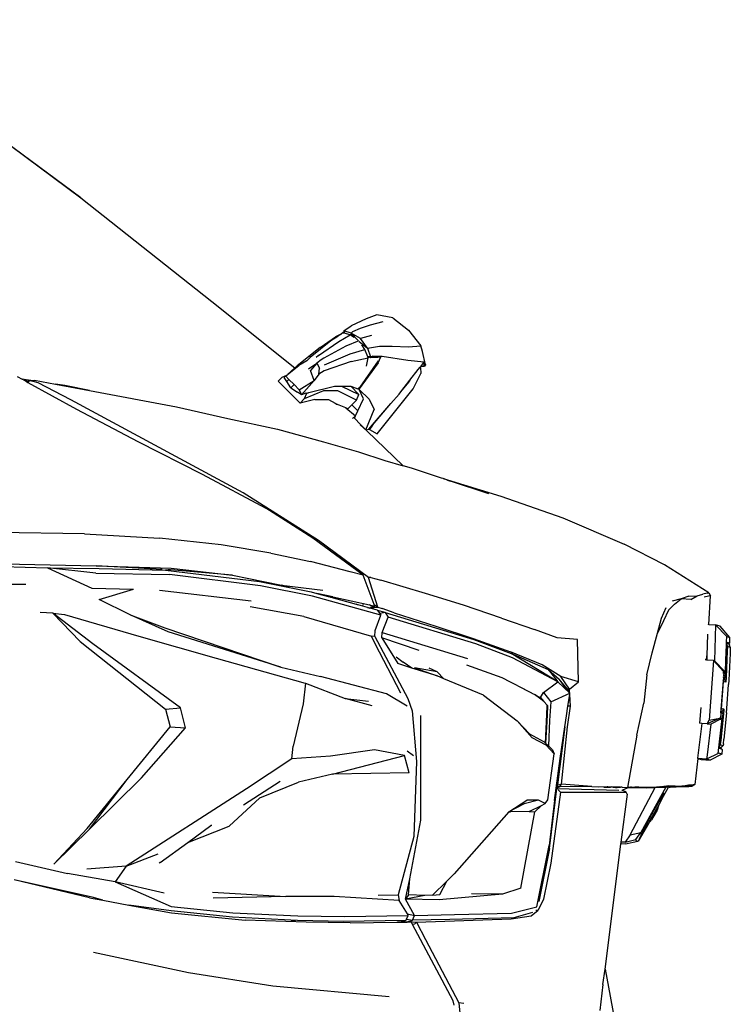
# Model space of a CAD drawing. Units: inches. Extents: x 29 to 407, y 95 to 265.
# Drawn here: x 289 to 301, y 136 to 153 of the extents above; entities that cross this region are included whole.
import ezdxf

# ---------------------------------------------------------------- set-up
doc = ezdxf.new("R2010")
doc.units = ezdxf.units.IN
doc.header["$MEASUREMENT"] = 0
doc.layers.add('Edges', color=7, linetype='Continuous')

# ---------------------------------------------------------------- blocks, each defined once
blk = doc.blocks.new('Chevrolet Blazer rs')
at = {"layer": 'Edges'}
for p, q in [((71.229, 20.816), (75.337, 17.77)), ((75.337, 17.77), (73.818, 18.893)), ((75.337, 17.77), (77.58, 15.994)), ((77.58, 15.994), (79.005, 14.859)), ((80.224, 15.698), (79.969, 15.575)), ((80.405, 15.764), (80.224, 15.698)), ((80.678, 15.713), (80.405, 15.764)), ((80.678, 15.713), (80.946, 15.501)), ((79.843, 15.492), (79.969, 15.575)), ((79.994, 15.478), (80.129, 15.536)), ((80.129, 15.536), (80.301, 15.594)), ((80.301, 15.594), (80.514, 15.653)), ((79.435, 15.205), (79.699, 15.39)), ((79.738, 15.396), (79.619, 15.318)), ((79.79, 15.436), (79.699, 15.39)), ((79.738, 15.396), (79.747, 15.403)), ((79.75, 15.404), (79.747, 15.403)), ((79.75, 15.404), (79.758, 15.41)), ((79.754, 15.307), (79.95, 15.421)), ((79.79, 15.431), (79.758, 15.41)), ((79.79, 15.436), (79.794, 15.439)), ((79.79, 15.431), (79.793, 15.432)), ((79.831, 15.457), (79.793, 15.432)), ((79.794, 15.439), (79.829, 15.467)), ((79.831, 15.457), (79.794, 15.439)), ((79.829, 15.467), (79.845, 15.479)), ((79.846, 15.466), (79.831, 15.457)), ((79.831, 15.457), (79.846, 15.465)), ((79.842, 15.453), (79.831, 15.457)), ((79.842, 15.453), (79.848, 15.456)), ((79.848, 15.451), (79.842, 15.453)), ((79.967, 15.453), (79.843, 15.492)), ((79.843, 15.492), (79.845, 15.479)), ((79.845, 15.479), (79.846, 15.466)), ((79.846, 15.466), (79.846, 15.465)), ((79.846, 15.465), (79.848, 15.456)), ((79.848, 15.456), (79.848, 15.451)), ((79.95, 15.421), (79.848, 15.451)), ((79.993, 15.393), (79.95, 15.421)), ((79.994, 15.478), (79.967, 15.453)), ((79.993, 15.393), (79.967, 15.453)), ((80.129, 15.36), (79.967, 15.453)), ((79.967, 15.453), (80.083, 15.329)), ((80.019, 15.376), (79.993, 15.393)), ((80.317, 15.41), (80.129, 15.36)), ((80.249, 15.193), (80.129, 15.36)), ((80.946, 15.501), (81.16, 15.232)), ((79.435, 15.205), (79.044, 14.894)), ((79.619, 15.318), (79.267, 15.034)), ((79.41, 15.068), (79.754, 15.307)), ((79.875, 15.229), (79.502, 15.021)), ((80.097, 15.319), (79.875, 15.229)), ((79.95, 15.096), (80.202, 15.17)), ((80.105, 15.306), (80.249, 15.193)), ((80.202, 15.17), (80.148, 15.253)), ((80.252, 15.045), (80.202, 15.17)), ((80.249, 15.193), (80.451, 15.229)), ((80.249, 15.193), (80.3, 15.049)), ((80.451, 15.229), (80.671, 15.23)), ((80.671, 15.23), (80.947, 15.218)), ((80.947, 15.218), (81.16, 15.232)), ((81.188, 15.139), (81.16, 15.232)), ((79.267, 15.034), (79.206, 14.975)), ((79.257, 15.055), (79.251, 15.051)), ((79.41, 15.068), (79.366, 15.037)), ((79.502, 15.021), (79.455, 14.993)), ((79.51, 14.91), (79.95, 15.096)), ((79.968, 14.965), (80.26, 15.027)), ((80.228, 14.887), (80.26, 15.027)), ((80.252, 15.045), (80.264, 15.046)), ((80.26, 15.027), (80.252, 15.045)), ((80.264, 15.046), (80.26, 15.027)), ((80.267, 15.046), (80.264, 15.046)), ((80.279, 15.047), (80.267, 15.046)), ((80.298, 15.031), (80.267, 15.046)), ((80.279, 15.047), (80.3, 15.049)), ((80.298, 15.031), (80.279, 15.047)), ((80.423, 15.034), (80.298, 15.031)), ((80.3, 15.049), (80.33, 15.06)), ((80.322, 15.047), (80.3, 15.049)), ((80.33, 15.06), (80.402, 15.058)), ((80.406, 15.054), (80.33, 15.06)), ((80.398, 15.049), (80.411, 15.049)), ((80.402, 15.058), (80.5, 15.055)), ((80.406, 15.054), (80.402, 15.058)), ((80.477, 15.048), (80.406, 15.054)), ((80.411, 15.049), (80.406, 15.054)), ((80.411, 15.049), (80.477, 15.048)), ((80.427, 14.946), (80.477, 15.048)), ((80.5, 15.055), (80.94, 14.988)), ((81.239, 14.91), (81.188, 15.139)), ((78.878, 14.744), (79.005, 14.859)), ((78.878, 14.744), (79.013, 14.853)), ((79.005, 14.859), (79.044, 14.894)), ((79.013, 14.853), (79.071, 14.9)), ((79.013, 14.853), (79.014, 14.852)), ((79.206, 14.975), (79.071, 14.9)), ((79.238, 14.843), (79.379, 14.937)), ((79.379, 14.937), (79.269, 14.813)), ((79.455, 14.993), (79.379, 14.937)), ((79.379, 14.937), (79.427, 14.851)), ((79.415, 14.75), (79.427, 14.851)), ((79.968, 14.965), (79.503, 14.808)), ((80.427, 14.946), (80.102, 14.499)), ((80.428, 14.976), (80.116, 14.529)), ((80.94, 14.988), (81.217, 14.962)), ((81.117, 14.827), (81.15, 14.871)), ((81.15, 14.871), (81.163, 14.889)), ((81.153, 14.862), (81.15, 14.871)), ((81.153, 14.862), (81.159, 14.761)), ((81.163, 14.889), (81.204, 14.944)), ((81.163, 14.889), (81.223, 14.887)), ((81.204, 14.944), (81.217, 14.962)), ((81.223, 14.887), (81.204, 14.944)), ((81.217, 14.962), (81.239, 14.91)), ((81.217, 14.962), (81.223, 14.887)), ((81.239, 14.91), (81.223, 14.887)), ((74.251, 14.71), (74.335, 14.664)), ((74.48, 14.641), (74.335, 14.664)), ((74.359, 14.651), (74.335, 14.664)), ((78.72, 14.631), (78.789, 14.701)), ((78.789, 14.701), (78.866, 14.733)), ((78.85, 14.717), (78.818, 14.69)), ((78.866, 14.625), (78.818, 14.69)), ((78.85, 14.717), (78.866, 14.733)), ((78.85, 14.717), (78.901, 14.657)), ((78.866, 14.733), (78.868, 14.734)), ((78.868, 14.734), (78.869, 14.735)), ((78.869, 14.735), (78.878, 14.744)), ((79.332, 14.64), (79.269, 14.813)), ((79.415, 14.75), (79.332, 14.64)), ((79.503, 14.808), (79.415, 14.75)), ((80.973, 14.646), (81.117, 14.827)), ((81.029, 14.497), (81.159, 14.761)), ((74.359, 14.651), (74.438, 14.632)), ((74.359, 14.651), (74.409, 14.623)), ((74.438, 14.632), (74.409, 14.623)), ((74.409, 14.623), (74.435, 14.609)), ((74.453, 14.629), (74.435, 14.609)), ((74.435, 14.609), (75.266, 14.152)), ((74.44, 14.633), (74.438, 14.632)), ((74.463, 14.64), (74.44, 14.633)), ((74.44, 14.633), (74.444, 14.631)), ((74.444, 14.631), (74.447, 14.632)), ((74.447, 14.632), (74.458, 14.635)), ((74.447, 14.632), (74.453, 14.629)), ((74.447, 14.632), (74.454, 14.63)), ((74.454, 14.63), (74.453, 14.629)), ((74.458, 14.635), (74.454, 14.63)), ((74.463, 14.64), (74.458, 14.635)), ((74.463, 14.64), (74.48, 14.641)), ((74.608, 14.603), (74.463, 14.64)), ((74.48, 14.641), (74.481, 14.642)), ((74.483, 14.642), (74.481, 14.642)), ((74.483, 14.642), (74.548, 14.645)), ((74.548, 14.645), (74.908, 14.577)), ((75.166, 14.31), (74.608, 14.603)), ((75.065, 14.554), (74.908, 14.577)), ((74.908, 14.577), (75.487, 14.468)), ((75.487, 14.468), (75.065, 14.554)), ((79.095, 14.256), (78.72, 14.631)), ((78.901, 14.657), (78.866, 14.625)), ((78.934, 14.513), (78.866, 14.625)), ((78.901, 14.657), (78.989, 14.574)), ((78.934, 14.513), (78.989, 14.574)), ((78.934, 14.513), (79.046, 14.444)), ((78.989, 14.574), (79.078, 14.481)), ((79.078, 14.481), (79.332, 14.64)), ((79.118, 14.394), (79.332, 14.64)), ((79.242, 14.436), (79.682, 14.547)), ((79.682, 14.547), (79.804, 14.547)), ((79.804, 14.547), (80.101, 14.402)), ((79.804, 14.547), (79.95, 14.547)), ((79.95, 14.547), (79.96, 14.544)), ((79.96, 14.544), (80.101, 14.402)), ((79.96, 14.544), (80.082, 14.5)), ((80.082, 14.5), (80.086, 14.504)), ((80.086, 14.504), (80.09, 14.507)), ((80.097, 14.492), (80.086, 14.504)), ((80.09, 14.507), (80.092, 14.508)), ((80.09, 14.507), (80.097, 14.492)), ((80.092, 14.508), (80.116, 14.529)), ((80.092, 14.508), (80.102, 14.499)), ((80.099, 14.495), (80.092, 14.508)), ((80.099, 14.495), (80.097, 14.492)), ((80.097, 14.492), (80.102, 14.488)), ((80.102, 14.499), (80.099, 14.495)), ((80.41, 13.728), (81.029, 14.497)), ((80.818, 14.45), (80.973, 14.646)), ((80.818, 14.45), (80.959, 14.616)), ((80.973, 14.646), (80.959, 14.616)), ((75.487, 14.468), (76.976, 14.188)), ((79.118, 14.394), (79.046, 14.444)), ((79.078, 14.481), (79.118, 14.394)), ((79.095, 14.256), (79.164, 14.327)), ((79.194, 14.424), (79.118, 14.394)), ((79.492, 14.465), (79.164, 14.327)), ((79.2, 14.418), (79.164, 14.327)), ((79.197, 14.425), (79.194, 14.424)), ((79.194, 14.424), (79.2, 14.418)), ((79.197, 14.425), (79.242, 14.436)), ((79.2, 14.418), (79.242, 14.436)), ((79.74, 14.462), (79.492, 14.465)), ((80.059, 14.307), (79.74, 14.462)), ((80.059, 14.307), (80.101, 14.402)), ((80.083, 14.124), (80.181, 14.325)), ((80.181, 14.325), (80.102, 14.488)), ((80.102, 14.488), (80.276, 14.322)), ((80.648, 14.248), (80.787, 14.41)), ((80.787, 14.41), (80.818, 14.45)), ((78.116, 12.717), (75.166, 14.31)), ((76.976, 14.188), (77.856, 13.992)), ((79.344, 14.318), (79.095, 14.256)), ((79.344, 14.318), (79.58, 14.318)), ((79.58, 14.318), (79.696, 14.254)), ((79.696, 14.254), (79.719, 14.233)), ((79.696, 14.254), (79.724, 14.238)), ((79.719, 14.233), (79.716, 14.23)), ((79.724, 14.238), (79.719, 14.233)), ((79.724, 14.238), (79.734, 14.233)), ((79.878, 14.172), (79.734, 14.233)), ((79.878, 14.172), (80.04, 14.035)), ((79.909, 14.159), (79.878, 14.172)), ((79.909, 14.159), (79.976, 14.225)), ((79.976, 14.225), (80.059, 14.307)), ((79.976, 14.225), (80.083, 14.124)), ((80.276, 14.322), (80.363, 14.144)), ((80.331, 13.881), (80.648, 14.248)), ((80.334, 13.878), (80.648, 14.248)), ((75.266, 14.152), (76.313, 13.599)), ((77.856, 13.992), (78.705, 13.807)), ((79.992, 13.989), (80.039, 14.034)), ((80.022, 13.997), (80.039, 14.034)), ((80.022, 13.997), (80.129, 13.889)), ((80.039, 14.034), (80.04, 14.035)), ((80.04, 14.035), (80.083, 14.124)), ((80.219, 13.799), (80.363, 14.144)), ((80.121, 13.88), (80.129, 13.889)), ((80.121, 13.88), (80.237, 13.779)), ((80.129, 13.889), (80.219, 13.799)), ((80.271, 13.811), (80.331, 13.881)), ((80.334, 13.878), (80.28, 13.802)), ((80.331, 13.881), (80.334, 13.878)), ((78.705, 13.807), (79.495, 13.59)), ((80.219, 13.799), (80.268, 13.807)), ((80.237, 13.779), (80.857, 13.182)), ((80.268, 13.807), (80.271, 13.811)), ((80.271, 13.811), (80.28, 13.802)), ((80.28, 13.802), (80.41, 13.728)), ((76.313, 13.599), (77.419, 13.039)), ((79.495, 13.59), (80.091, 13.421)), ((80.091, 13.421), (80.541, 13.271)), ((80.541, 13.271), (80.857, 13.182)), ((81.001, 13.141), (80.857, 13.182)), ((77.419, 13.039), (78.507, 12.456)), ((81.514, 12.97), (81.001, 13.141)), ((81.542, 12.963), (81.514, 12.97)), ((81.542, 12.963), (82.53, 12.66)), ((81.616, 12.937), (81.542, 12.963)), ((81.616, 12.937), (81.666, 12.921)), ((82.322, 12.702), (81.666, 12.921)), ((79.411, 11.903), (78.116, 12.717)), ((82.53, 12.66), (83.589, 12.292)), ((79.31, 11.944), (78.507, 12.456)), ((83.589, 12.292), (84.639, 11.841)), ((75.4, 12.015), (73.828, 12.043)), ((75.4, 12.015), (76.687, 11.944)), ((77.742, 11.829), (76.687, 11.944)), ((78.595, 11.685), (77.742, 11.829)), ((80.17, 11.31), (79.31, 11.944)), ((80.264, 11.271), (79.411, 11.903)), ((85.332, 11.488), (84.639, 11.841)), ((78.595, 11.685), (79.274, 11.541)), ((74.028, 11.506), (75.605, 11.467)), ((76.733, 11.407), (75.605, 11.467)), ((75.605, 11.467), (76.886, 11.427)), ((79.952, 11.369), (79.274, 11.541)), ((86.091, 11.008), (85.332, 11.488)), ((74.003, 11.456), (74.769, 11.436)), ((74.769, 11.436), (75.526, 11.088)), ((75.597, 11.344), (74.769, 11.436)), ((74.769, 11.436), (75.653, 11.423)), ((75.597, 11.344), (76.859, 11.319)), ((75.653, 11.423), (76.789, 11.398)), ((76.788, 11.404), (76.833, 11.4)), ((76.789, 11.398), (78.397, 11.201)), ((76.876, 11.399), (76.833, 11.4)), ((78.413, 11.125), (76.859, 11.319)), ((77.936, 11.31), (76.876, 11.399)), ((76.886, 11.427), (77.936, 11.31)), ((77.936, 11.31), (78.773, 11.137)), ((80.17, 11.31), (79.952, 11.369)), ((80.361, 10.81), (80.17, 11.31)), ((74.398, 11.149), (73.632, 11.147)), ((78.397, 11.201), (79.285, 11.026)), ((79.305, 10.951), (78.413, 11.125)), ((78.773, 11.137), (79.48, 11.056)), ((78.906, 11.107), (78.773, 11.137)), ((80.422, 10.76), (80.264, 11.271)), ((80.304, 11.271), (80.264, 11.271)), ((80.304, 11.271), (80.477, 11.225)), ((81.24, 10.999), (80.477, 11.225)), ((75.526, 11.088), (76.242, 11.068)), ((75.651, 10.895), (76.242, 11.068)), ((76.689, 11.051), (78.254, 10.87)), ((79.285, 11.026), (79.382, 10.999)), ((79.652, 10.938), (79.382, 10.999)), ((79.382, 10.999), (79.594, 10.94)), ((81.888, 10.797), (81.24, 10.999)), ((85.748, 10.95), (85.888, 10.957)), ((85.782, 10.895), (85.888, 10.957)), ((85.888, 10.957), (85.985, 10.986)), ((86.06, 11.001), (85.985, 10.986)), ((86.06, 11.001), (86.091, 11.008)), ((86.117, 10.954), (86.086, 10.951)), ((86.087, 10.468), (86.117, 10.954)), ((86.091, 11.008), (86.117, 10.954)), ((76.187, 10.629), (75.651, 10.895)), ((80.477, 10.626), (79.305, 10.951)), ((79.599, 10.94), (79.594, 10.94)), ((79.614, 10.934), (79.599, 10.94)), ((79.614, 10.934), (79.617, 10.935)), ((79.617, 10.935), (80.053, 10.812)), ((79.652, 10.938), (80.28, 10.803)), ((80.064, 10.809), (80.053, 10.812)), ((80.066, 10.809), (80.064, 10.809)), ((80.084, 10.803), (80.066, 10.809)), ((80.084, 10.803), (80.081, 10.808)), ((80.084, 10.803), (80.086, 10.803)), ((80.249, 10.757), (80.086, 10.803)), ((80.164, 10.806), (80.175, 10.803)), ((80.236, 10.803), (80.235, 10.804)), ((80.28, 10.803), (80.373, 10.778)), ((80.351, 10.754), (80.28, 10.803)), ((80.361, 10.81), (80.422, 10.76)), ((80.373, 10.778), (80.361, 10.81)), ((82.542, 10.576), (81.888, 10.797)), ((85.401, 10.709), (85.502, 10.814)), ((85.617, 10.906), (85.464, 10.867)), ((85.502, 10.814), (85.617, 10.906)), ((85.748, 10.95), (85.617, 10.906)), ((85.782, 10.895), (85.617, 10.906)), ((86.086, 10.951), (86.011, 10.932)), ((74.862, 10.661), (74.646, 10.669)), ((74.862, 10.661), (75.331, 10.175)), ((75.548, 10.135), (74.862, 10.661)), ((74.862, 10.661), (75.063, 10.639)), ((75.063, 10.639), (76.332, 10.267)), ((76.832, 10.34), (76.187, 10.629)), ((76.187, 10.629), (76.78, 10.407)), ((79.157, 10.605), (78.238, 10.77)), ((80.249, 10.757), (80.265, 10.753)), ((80.265, 10.753), (80.274, 10.755)), ((80.286, 10.747), (80.265, 10.753)), ((80.274, 10.755), (80.273, 10.756)), ((80.275, 10.753), (80.274, 10.755)), ((80.275, 10.753), (80.278, 10.753)), ((80.278, 10.753), (80.296, 10.756)), ((80.278, 10.753), (80.286, 10.747)), ((80.416, 10.711), (80.286, 10.747)), ((80.302, 10.754), (80.296, 10.756)), ((80.302, 10.754), (80.316, 10.755)), ((80.316, 10.755), (80.351, 10.754)), ((80.351, 10.754), (80.354, 10.757)), ((80.361, 10.764), (80.354, 10.757)), ((80.354, 10.757), (80.422, 10.76)), ((80.361, 10.764), (80.364, 10.768)), ((80.361, 10.764), (80.368, 10.763)), ((80.364, 10.768), (80.367, 10.771)), ((80.368, 10.763), (80.364, 10.768)), ((80.367, 10.771), (80.369, 10.774)), ((80.368, 10.763), (80.367, 10.771)), ((80.369, 10.774), (80.373, 10.778)), ((80.395, 10.777), (80.369, 10.774)), ((80.377, 10.365), (80.477, 10.626)), ((80.416, 10.711), (80.419, 10.707)), ((80.55, 10.673), (80.419, 10.707)), ((80.419, 10.707), (80.457, 10.654)), ((80.422, 10.76), (80.5, 10.742)), ((80.55, 10.673), (80.457, 10.654)), ((80.457, 10.654), (80.477, 10.626)), ((80.702, 10.664), (80.5, 10.742)), ((80.55, 10.673), (80.601, 10.591)), ((80.55, 10.673), (82.066, 10.211)), ((80.702, 10.664), (81.418, 10.436)), ((85.28, 10.576), (85.358, 10.756)), ((85.401, 10.709), (85.314, 10.531)), ((79.158, 10.605), (79.157, 10.605)), ((79.158, 10.605), (80.314, 10.264)), ((80.497, 10.331), (80.601, 10.591)), ((82.099, 10.133), (80.601, 10.591)), ((82.542, 10.576), (83.104, 10.38)), ((85.211, 10.32), (85.28, 10.576)), ((85.314, 10.531), (85.211, 10.32)), ((86.075, 10.469), (86.087, 10.468)), ((86.087, 10.468), (86.202, 10.459)), ((86.202, 10.459), (86.185, 9.846)), ((86.397, 10.263), (86.202, 10.459)), ((86.286, 10.435), (86.202, 10.459)), ((76.78, 10.407), (78.766, 9.735)), ((78.766, 9.735), (76.832, 10.34)), ((80.375, 10.262), (80.377, 10.365)), ((80.493, 10.235), (80.497, 10.331)), ((80.497, 10.331), (81.957, 9.883)), ((81.418, 10.436), (82.053, 10.224)), ((83.493, 10.237), (83.104, 10.38)), ((85.119, 9.982), (85.211, 10.32)), ((86.065, 10.3), (86.055, 9.929)), ((86.452, 10.244), (86.286, 10.435)), ((75.331, 10.175), (76.79, 9.014)), ((77.047, 9.04), (75.548, 10.135)), ((76.332, 10.267), (77.656, 9.889)), ((80.375, 10.262), (80.314, 10.264)), ((80.381, 10.135), (80.314, 10.264)), ((80.375, 10.262), (80.937, 9.2)), ((80.818, 9.289), (80.381, 10.135)), ((80.493, 10.235), (80.768, 9.801)), ((81.132, 10.02), (80.493, 10.235)), ((82.053, 10.224), (82.697, 9.998)), ((82.066, 10.211), (82.705, 9.969)), ((82.727, 9.896), (82.099, 10.133)), ((83.844, 10.21), (83.493, 10.237)), ((83.859, 9.485), (83.844, 10.21)), ((86.376, 9.649), (86.4, 10.115)), ((86.383, 9.855), (86.392, 10.12)), ((86.383, 9.855), (86.4, 10.115)), ((86.392, 10.13), (86.393, 10.145)), ((86.395, 10.125), (86.392, 10.13)), ((86.392, 10.12), (86.392, 10.13)), ((86.392, 10.12), (86.394, 10.115)), ((86.393, 10.169), (86.397, 10.263)), ((86.393, 10.169), (86.398, 10.166)), ((86.393, 10.164), (86.393, 10.169)), ((86.398, 10.166), (86.393, 10.164)), ((86.393, 10.164), (86.398, 10.164)), ((86.393, 10.151), (86.393, 10.164)), ((86.398, 10.158), (86.393, 10.151)), ((86.393, 10.147), (86.393, 10.151)), ((86.397, 10.146), (86.393, 10.147)), ((86.393, 10.145), (86.393, 10.147)), ((86.393, 10.145), (86.397, 10.144)), ((86.397, 10.144), (86.395, 10.125)), ((86.395, 10.125), (86.396, 10.123)), ((86.4, 10.115), (86.396, 10.123)), ((86.397, 10.263), (86.452, 10.244)), ((86.397, 10.146), (86.397, 10.144)), ((86.401, 10.144), (86.397, 10.146)), ((86.397, 10.144), (86.401, 10.143)), ((86.402, 10.167), (86.398, 10.166)), ((86.398, 10.166), (86.398, 10.164)), ((86.398, 10.164), (86.398, 10.158)), ((86.402, 10.164), (86.398, 10.158)), ((86.398, 10.164), (86.402, 10.164)), ((86.4, 10.115), (86.401, 10.143)), ((86.413, 10.09), (86.4, 10.115)), ((86.401, 10.144), (86.402, 10.164)), ((86.418, 10.138), (86.401, 10.144)), ((86.401, 10.143), (86.401, 10.144)), ((86.401, 10.143), (86.418, 10.138)), ((86.402, 10.164), (86.449, 10.154)), ((86.422, 10.141), (86.418, 10.138)), ((86.425, 10.142), (86.423, 10.142)), ((86.449, 10.154), (86.425, 10.142)), ((86.425, 10.142), (86.441, 10.111)), ((86.457, 10.076), (86.441, 10.111)), ((86.449, 10.154), (86.452, 10.244)), ((83.235, 9.776), (82.697, 9.998)), ((83.507, 9.485), (82.705, 9.969)), ((83.347, 9.687), (82.705, 9.969)), ((85.028, 9.602), (85.119, 9.982)), ((86.39, 9.557), (86.411, 10.014)), ((86.411, 10.014), (86.413, 10.089)), ((86.413, 10.09), (86.418, 10.089)), ((86.413, 10.089), (86.413, 10.09)), ((86.418, 10.089), (86.413, 10.089)), ((86.418, 10.089), (86.453, 10.077)), ((86.454, 9.969), (86.432, 9.513)), ((86.457, 10.076), (86.453, 10.077)), ((86.456, 10.046), (86.454, 9.969)), ((86.457, 10.076), (86.456, 10.046)), ((77.656, 9.889), (79.182, 9.46)), ((80.737, 9.911), (80.857, 9.823)), ((81.005, 9.719), (80.768, 9.801)), ((81.005, 9.719), (80.857, 9.823)), ((83.507, 9.485), (82.727, 9.896)), ((83.555, 9.578), (83.235, 9.776)), ((86.05, 9.859), (86.026, 9.861)), ((86.05, 9.859), (86.055, 9.929)), ((86.053, 9.858), (86.05, 9.859)), ((86.055, 9.929), (86.053, 9.858)), ((86.169, 9.847), (86.053, 9.858)), ((86.169, 9.847), (86.094, 8.828)), ((86.185, 9.846), (86.169, 9.847)), ((86.341, 9.663), (86.169, 9.847)), ((86.185, 9.846), (86.365, 9.663)), ((86.376, 9.649), (86.383, 9.855)), ((78.766, 9.735), (79.44, 9.575)), ((81.439, 9.585), (81.005, 9.719)), ((81.441, 9.653), (81.054, 9.723)), ((81.054, 9.723), (81.439, 9.585)), ((81.441, 9.653), (81.301, 9.721)), ((81.554, 9.538), (81.441, 9.653)), ((82.552, 9.551), (81.945, 9.767)), ((83.347, 9.687), (83.525, 9.53)), ((83.347, 9.687), (83.507, 9.485)), ((86.341, 9.663), (86.345, 9.649)), ((86.341, 9.653), (86.342, 9.652)), ((86.341, 9.626), (86.342, 9.652)), ((86.344, 9.644), (86.341, 9.58)), ((86.342, 9.652), (86.344, 9.65)), ((86.344, 9.65), (86.344, 9.644)), ((86.344, 9.65), (86.345, 9.649)), ((86.35, 9.652), (86.345, 9.649)), ((86.358, 9.658), (86.35, 9.652)), ((86.361, 9.647), (86.35, 9.652)), ((86.364, 9.662), (86.358, 9.658)), ((86.363, 9.653), (86.358, 9.658)), ((86.365, 9.663), (86.364, 9.662)), ((86.364, 9.662), (86.365, 9.661)), ((86.365, 9.663), (86.365, 9.661)), ((86.365, 9.661), (86.376, 9.649)), ((86.372, 9.561), (86.376, 9.649)), ((79.185, 9.46), (79.145, 9.11)), ((79.182, 9.46), (79.182, 9.462)), ((79.182, 9.46), (79.185, 9.46)), ((79.185, 9.46), (79.862, 9.2)), ((80.571, 9.277), (79.44, 9.575)), ((81.554, 9.538), (81.439, 9.585)), ((82.235, 9.256), (81.554, 9.538)), ((82.692, 9.478), (82.552, 9.551)), ((82.692, 9.478), (82.694, 9.478)), ((82.939, 9.351), (82.694, 9.478)), ((83.259, 9.303), (83.507, 9.485)), ((83.711, 9.288), (83.507, 9.485)), ((83.711, 9.288), (83.525, 9.53)), ((83.662, 9.364), (83.525, 9.53)), ((83.703, 9.358), (83.555, 9.578)), ((83.859, 9.485), (83.555, 9.578)), ((83.703, 9.358), (83.859, 9.485)), ((85.028, 9.602), (84.976, 9.117)), ((86.336, 9.51), (86.297, 9.013)), ((86.306, 9.025), (86.343, 9.491)), ((86.339, 9.545), (86.336, 9.51)), ((86.344, 9.493), (86.336, 9.51)), ((86.34, 9.556), (86.339, 9.547)), ((86.343, 9.546), (86.339, 9.547)), ((86.339, 9.547), (86.339, 9.545)), ((86.339, 9.545), (86.343, 9.546)), ((86.34, 9.565), (86.341, 9.569)), ((86.342, 9.564), (86.34, 9.565)), ((86.34, 9.565), (86.34, 9.556)), ((86.34, 9.556), (86.345, 9.546)), ((86.341, 9.569), (86.365, 9.563)), ((86.35, 9.55), (86.342, 9.564)), ((86.343, 9.546), (86.345, 9.546)), ((86.343, 9.491), (86.344, 9.493)), ((86.357, 9.488), (86.343, 9.491)), ((86.344, 9.493), (86.345, 9.493)), ((86.345, 9.546), (86.35, 9.55)), ((86.345, 9.546), (86.362, 9.516)), ((86.345, 9.546), (86.353, 9.545)), ((86.345, 9.493), (86.357, 9.49)), ((86.353, 9.545), (86.35, 9.55)), ((86.354, 9.545), (86.353, 9.545)), ((86.354, 9.545), (86.364, 9.543)), ((86.369, 9.516), (86.354, 9.545)), ((86.357, 9.49), (86.378, 9.484)), ((86.362, 9.516), (86.378, 9.484)), ((86.364, 9.543), (86.365, 9.563)), ((86.364, 9.543), (86.372, 9.559)), ((86.365, 9.563), (86.372, 9.561)), ((86.38, 9.494), (86.369, 9.516)), ((86.372, 9.559), (86.371, 9.559)), ((86.372, 9.561), (86.372, 9.559)), ((86.378, 9.484), (86.379, 9.483)), ((86.38, 9.494), (86.379, 9.483)), ((86.379, 9.483), (86.386, 9.481)), ((86.379, 9.483), (86.379, 9.482)), ((86.379, 9.483), (86.379, 9.482)), ((86.386, 9.481), (86.38, 9.494)), ((86.384, 9.557), (86.383, 9.542)), ((86.384, 9.569), (86.384, 9.557)), ((86.386, 9.481), (86.39, 9.557)), ((86.398, 9.029), (86.428, 9.437)), ((86.432, 9.513), (86.428, 9.437)), ((80.928, 9.07), (80.571, 9.277)), ((82.939, 9.351), (82.941, 9.351)), ((82.942, 9.35), (82.939, 9.351)), ((82.943, 9.35), (82.942, 9.35)), ((83.001, 9.32), (82.943, 9.35)), ((83.001, 9.32), (83.001, 9.319)), ((83.061, 9.289), (83.001, 9.32)), ((83.061, 9.289), (83.061, 9.288)), ((83.065, 9.287), (83.061, 9.289)), ((83.065, 9.287), (83.065, 9.288)), ((83.075, 9.281), (83.065, 9.287)), ((83.075, 9.281), (83.077, 9.281)), ((83.116, 9.26), (83.077, 9.281)), ((83.207, 9.215), (83.259, 9.303)), ((83.259, 9.303), (83.387, 9.142)), ((83.387, 9.142), (83.711, 9.288)), ((83.662, 9.364), (83.673, 9.364)), ((83.667, 9.358), (83.662, 9.364)), ((83.703, 9.358), (83.667, 9.358)), ((83.667, 9.358), (83.693, 9.327)), ((83.678, 9.069), (83.708, 9.268)), ((83.706, 9.307), (83.703, 9.358)), ((83.711, 9.288), (83.706, 9.307)), ((83.708, 9.268), (83.711, 9.288)), ((83.72, 9.069), (83.708, 9.268)), ((79.145, 9.11), (78.976, 8.382)), ((79.862, 9.2), (80.264, 9.153)), ((80.327, 9.073), (79.862, 9.2)), ((80.937, 9.2), (81.014, 8.991)), ((82.235, 9.256), (82.809, 8.817)), ((83.266, 9.149), (83.116, 9.26)), ((83.116, 9.26), (83.154, 9.242)), ((83.155, 9.24), (83.154, 9.242)), ((83.155, 9.24), (83.207, 9.215)), ((83.207, 9.215), (83.266, 9.149)), ((83.266, 9.149), (83.324, 9.083)), ((83.387, 9.142), (83.365, 8.825)), ((84.856, 8.573), (84.976, 9.117)), ((76.79, 9.014), (77.047, 9.04)), ((76.79, 9.014), (76.868, 8.716)), ((77.131, 8.7), (77.047, 9.04)), ((81.014, 8.991), (81.086, 8.121)), ((83.317, 8.928), (83.324, 9.066)), ((83.326, 9.066), (83.322, 8.928)), ((83.324, 9.083), (83.326, 9.081)), ((83.324, 9.066), (83.324, 9.083)), ((83.326, 9.066), (83.324, 9.066)), ((83.326, 9.081), (83.326, 9.066)), ((83.652, 8.904), (83.678, 9.069)), ((83.67, 8.717), (83.72, 9.069)), ((83.72, 9.069), (83.678, 9.069)), ((85.953, 9.048), (85.932, 8.775)), ((86.277, 8.407), (86.335, 8.943)), ((86.294, 8.937), (86.288, 8.877)), ((86.297, 9.013), (86.292, 8.959)), ((86.303, 8.97), (86.292, 8.959)), ((86.292, 8.958), (86.302, 8.963)), ((86.292, 8.959), (86.292, 8.958)), ((86.292, 8.958), (86.292, 8.953)), ((86.292, 8.953), (86.295, 8.953)), ((86.295, 8.953), (86.302, 8.959)), ((86.301, 8.951), (86.295, 8.953)), ((86.297, 9.013), (86.305, 9.023)), ((86.299, 8.485), (86.345, 8.937)), ((86.302, 8.959), (86.301, 8.951)), ((86.31, 8.949), (86.301, 8.951)), ((86.303, 8.97), (86.302, 8.963)), ((86.302, 8.963), (86.309, 8.967)), ((86.302, 8.959), (86.309, 8.967)), ((86.302, 8.963), (86.302, 8.959)), ((86.304, 8.972), (86.303, 8.97)), ((86.322, 8.989), (86.304, 8.972)), ((86.313, 8.97), (86.304, 8.972)), ((86.304, 8.972), (86.309, 8.967)), ((86.305, 9.023), (86.306, 9.025)), ((86.305, 9.023), (86.306, 9.023)), ((86.316, 9.024), (86.306, 9.025)), ((86.309, 8.967), (86.313, 8.97)), ((86.309, 8.967), (86.312, 8.964)), ((86.31, 8.949), (86.312, 8.964)), ((86.311, 8.949), (86.31, 8.949)), ((86.312, 8.964), (86.311, 8.949)), ((86.325, 8.945), (86.311, 8.949)), ((86.313, 8.97), (86.312, 8.964)), ((86.312, 8.964), (86.319, 8.958)), ((86.313, 8.97), (86.33, 8.989)), ((86.319, 8.958), (86.313, 8.97)), ((86.314, 9.021), (86.317, 9.021)), ((86.345, 9.015), (86.316, 9.024)), ((86.325, 8.945), (86.319, 8.958)), ((86.319, 8.958), (86.335, 8.943)), ((86.344, 9.014), (86.322, 8.989)), ((86.335, 8.943), (86.325, 8.945)), ((86.343, 9.003), (86.33, 8.989)), ((86.343, 9.014), (86.344, 9.014)), ((86.344, 9.014), (86.343, 9.003)), ((86.352, 9.013), (86.343, 9.003)), ((86.352, 9.013), (86.345, 9.015)), ((86.345, 8.937), (86.352, 9.013)), ((86.392, 8.953), (86.347, 8.501)), ((86.392, 8.953), (86.398, 9.029)), ((81.159, 7.119), (81.16, 8.908)), ((83.065, 8.525), (82.809, 8.817)), ((82.809, 8.817), (83.022, 8.596)), ((83.295, 8.435), (83.317, 8.928)), ((83.318, 8.801), (83.295, 8.435)), ((83.317, 8.928), (83.322, 8.928)), ((83.322, 8.928), (83.318, 8.801)), ((83.365, 8.825), (83.344, 8.388)), ((83.626, 8.717), (83.652, 8.904)), ((85.97, 8.772), (85.932, 8.775)), ((85.97, 8.772), (85.955, 8.637)), ((85.972, 8.772), (85.955, 8.637)), ((85.972, 8.772), (85.97, 8.772)), ((86.064, 8.765), (85.972, 8.772)), ((86.278, 8.86), (86.064, 8.765)), ((86.064, 8.765), (86.094, 8.828)), ((86.064, 8.765), (86.124, 8.759)), ((86.094, 8.828), (86.278, 8.86)), ((86.292, 8.845), (86.124, 8.759)), ((86.249, 8.256), (86.318, 8.855)), ((86.278, 8.86), (86.286, 8.857)), ((86.288, 8.877), (86.286, 8.857)), ((86.286, 8.857), (86.294, 8.855)), ((86.292, 8.845), (86.298, 8.847)), ((86.298, 8.907), (86.294, 8.855)), ((86.294, 8.855), (86.297, 8.854)), ((86.297, 8.854), (86.301, 8.883)), ((86.297, 8.854), (86.303, 8.852)), ((86.303, 8.852), (86.298, 8.847)), ((86.303, 8.863), (86.304, 8.857)), ((86.303, 8.852), (86.304, 8.857)), ((86.303, 8.852), (86.305, 8.851)), ((86.319, 8.858), (86.305, 8.851)), ((86.318, 8.855), (86.319, 8.858)), ((76.133, 7.813), (76.868, 8.716)), ((76.381, 7.841), (77.131, 8.7)), ((76.868, 8.716), (77.131, 8.7)), ((83.022, 8.596), (83.269, 8.46)), ((83.626, 8.717), (83.539, 8.037)), ((83.547, 8.17), (83.626, 8.717)), ((83.567, 7.731), (83.67, 8.717)), ((85.955, 8.637), (85.897, 8.176)), ((86.124, 8.759), (86.061, 8.235)), ((83.305, 8.399), (83.065, 8.525)), ((83.269, 8.46), (83.295, 8.435)), ((83.295, 8.435), (83.344, 8.388)), ((84.856, 8.573), (84.7, 7.677)), ((86.289, 8.475), (86.281, 8.411)), ((86.29, 8.411), (86.299, 8.485)), ((86.339, 8.426), (86.335, 8.397)), ((86.339, 8.426), (86.347, 8.501)), ((78.951, 8.165), (78.976, 8.382)), ((80.366, 8.318), (79.612, 8.214)), ((80.883, 8.223), (80.366, 8.318)), ((80.925, 8.304), (81.033, 8.223)), ((83.443, 8.254), (83.305, 8.399)), ((83.344, 8.388), (83.412, 8.322)), ((83.412, 8.322), (83.443, 8.254)), ((86.261, 8.262), (86.249, 8.256)), ((86.31, 8.246), (86.261, 8.262)), ((86.271, 8.346), (86.272, 8.361)), ((86.285, 8.341), (86.271, 8.346)), ((86.272, 8.361), (86.276, 8.396)), ((86.272, 8.361), (86.283, 8.358)), ((86.276, 8.396), (86.288, 8.41)), ((86.276, 8.396), (86.277, 8.407)), ((86.281, 8.411), (86.277, 8.407)), ((86.281, 8.411), (86.288, 8.41)), ((86.293, 8.349), (86.283, 8.358)), ((86.285, 8.341), (86.293, 8.349)), ((86.319, 8.326), (86.285, 8.341)), ((86.288, 8.41), (86.29, 8.411)), ((86.296, 8.409), (86.29, 8.411)), ((86.29, 8.411), (86.294, 8.408)), ((86.293, 8.349), (86.314, 8.372)), ((86.319, 8.326), (86.293, 8.349)), ((86.296, 8.407), (86.296, 8.409)), ((86.296, 8.407), (86.331, 8.397)), ((86.319, 8.326), (86.31, 8.246)), ((86.335, 8.397), (86.314, 8.372)), ((86.331, 8.397), (86.335, 8.397)), ((78.951, 8.165), (78.175, 7.651)), ((79.612, 8.214), (78.951, 8.165)), ((79.645, 7.907), (80.883, 8.223)), ((80.96, 7.929), (80.883, 8.223)), ((81.086, 8.121), (81.041, 6.838)), ((83.333, 7.465), (83.443, 8.254)), ((83.449, 7.451), (83.547, 8.17)), ((85.902, 8.173), (85.851, 7.727)), ((85.897, 8.176), (85.902, 8.175)), ((85.902, 8.175), (85.912, 8.175)), ((85.902, 8.175), (85.902, 8.173)), ((85.902, 8.175), (85.96, 8.157)), ((85.96, 8.157), (85.902, 8.173)), ((86.036, 8.163), (85.912, 8.175)), ((85.96, 8.157), (86.113, 8.142)), ((86.113, 8.142), (86.036, 8.163)), ((86.049, 8.162), (86.036, 8.163)), ((86.249, 8.256), (86.049, 8.162)), ((86.061, 8.235), (86.049, 8.162)), ((86.049, 8.162), (86.113, 8.142)), ((86.31, 8.246), (86.113, 8.142)), ((80.96, 7.929), (79.645, 7.907)), ((83.539, 8.037), (83.498, 7.723)), ((75.449, 6.972), (76.133, 7.813)), ((76.381, 7.841), (75.487, 6.963)), ((75.487, 6.963), (76.133, 7.813)), ((78.126, 7.382), (78.751, 7.782)), ((78.402, 7.498), (79.068, 7.765)), ((79.645, 7.907), (79.068, 7.765)), ((78.175, 7.651), (76.117, 6.328)), ((83.552, 7.596), (83.383, 6.383)), ((83.458, 7.425), (83.489, 7.659)), ((83.49, 7.666), (83.489, 7.659)), ((83.489, 7.659), (84.549, 7.632)), ((83.494, 7.694), (83.49, 7.666)), ((83.54, 7.688), (83.49, 7.666)), ((83.498, 7.723), (83.494, 7.694)), ((83.54, 7.688), (83.494, 7.694)), ((83.498, 7.723), (83.567, 7.731)), ((83.511, 7.636), (83.552, 7.596)), ((83.54, 7.688), (83.567, 7.731)), ((84.085, 7.693), (83.54, 7.688)), ((83.552, 7.596), (84.673, 7.594)), ((84.085, 7.693), (83.567, 7.731)), ((84.085, 7.693), (84.349, 7.686)), ((84.349, 7.686), (84.199, 7.682)), ((84.293, 7.681), (84.332, 7.681)), ((84.332, 7.681), (84.408, 7.684)), ((84.359, 7.686), (84.349, 7.686)), ((84.408, 7.684), (84.359, 7.686)), ((84.408, 7.684), (84.416, 7.685)), ((84.433, 7.684), (84.416, 7.685)), ((84.44, 7.684), (84.433, 7.684)), ((84.494, 7.683), (84.44, 7.684)), ((84.452, 7.68), (84.491, 7.679)), ((84.494, 7.683), (84.491, 7.679)), ((84.491, 7.679), (84.522, 7.679)), ((84.523, 7.68), (84.494, 7.683)), ((84.524, 7.68), (84.522, 7.679)), ((84.524, 7.682), (84.523, 7.68)), ((84.524, 7.682), (84.524, 7.68)), ((84.568, 7.681), (84.524, 7.682)), ((84.524, 7.68), (84.568, 7.681)), ((84.525, 7.679), (84.524, 7.68)), ((84.568, 7.681), (84.572, 7.68)), ((84.572, 7.68), (84.574, 7.681)), ((84.574, 7.681), (84.579, 7.68)), ((84.604, 7.68), (84.579, 7.68)), ((84.611, 7.628), (84.598, 7.622)), ((84.603, 7.631), (84.611, 7.628)), ((84.604, 7.68), (84.7, 7.677)), ((84.694, 7.665), (84.611, 7.628)), ((84.611, 7.628), (84.664, 7.609)), ((84.673, 7.594), (84.664, 7.609)), ((84.69, 7.563), (84.673, 7.594)), ((84.984, 7.672), (84.694, 7.665)), ((84.701, 7.668), (84.694, 7.665)), ((84.725, 7.678), (84.7, 7.677)), ((85.194, 7.684), (84.701, 7.668)), ((84.725, 7.678), (84.701, 7.668)), ((84.75, 7.682), (84.725, 7.678)), ((84.825, 7.681), (84.725, 7.678)), ((84.741, 6.866), (85.17, 7.677)), ((84.768, 7.684), (84.75, 7.682)), ((84.768, 7.684), (84.818, 7.683)), ((84.818, 7.683), (84.825, 7.681)), ((84.839, 7.682), (84.825, 7.681)), ((84.857, 7.682), (84.839, 7.682)), ((84.89, 7.681), (84.857, 7.682)), ((84.89, 7.681), (85.194, 7.684)), ((85.356, 7.682), (84.925, 6.905)), ((85.022, 7.673), (84.984, 7.672)), ((85.022, 7.673), (85.17, 7.677)), ((85.17, 7.677), (85.34, 7.682)), ((85.194, 7.684), (85.405, 7.711)), ((85.2, 7.683), (85.194, 7.684)), ((85.251, 7.685), (85.2, 7.683)), ((85.261, 7.686), (85.251, 7.685)), ((85.261, 7.686), (85.276, 7.684)), ((85.276, 7.684), (85.286, 7.687)), ((85.285, 7.474), (85.399, 7.683)), ((85.286, 7.687), (85.292, 7.684)), ((85.336, 7.689), (85.292, 7.684)), ((85.343, 7.685), (85.292, 7.684)), ((85.344, 7.688), (85.336, 7.689)), ((85.34, 7.682), (85.356, 7.682)), ((85.343, 7.685), (85.407, 7.687)), ((85.344, 7.688), (85.402, 7.691)), ((85.359, 7.682), (85.356, 7.682)), ((85.369, 7.683), (85.359, 7.682)), ((85.394, 7.683), (85.369, 7.683)), ((85.394, 7.683), (85.399, 7.683)), ((85.405, 7.684), (85.399, 7.683)), ((85.402, 7.691), (85.407, 7.687)), ((85.402, 7.691), (85.416, 7.691)), ((85.405, 7.711), (85.625, 7.698)), ((85.408, 7.684), (85.405, 7.684)), ((85.407, 7.687), (85.42, 7.687)), ((85.408, 7.684), (85.418, 7.684)), ((85.416, 7.691), (85.42, 7.687)), ((85.416, 7.691), (85.424, 7.691)), ((85.418, 7.684), (85.42, 7.687)), ((85.418, 7.684), (85.426, 7.684)), ((85.42, 7.687), (85.421, 7.688)), ((85.421, 7.688), (85.424, 7.691)), ((85.421, 7.688), (85.423, 7.687)), ((85.423, 7.687), (85.426, 7.691)), ((85.427, 7.687), (85.423, 7.687)), ((85.424, 7.691), (85.426, 7.691)), ((85.426, 7.691), (85.459, 7.693)), ((85.426, 7.684), (85.439, 7.685)), ((85.427, 7.687), (85.462, 7.69)), ((85.464, 7.688), (85.427, 7.687)), ((85.439, 7.685), (85.443, 7.685)), ((85.443, 7.685), (85.449, 7.685)), ((85.449, 7.685), (85.452, 7.685)), ((85.464, 7.685), (85.452, 7.685)), ((85.459, 7.693), (85.462, 7.69)), ((85.459, 7.693), (85.502, 7.693)), ((85.462, 7.69), (85.502, 7.693)), ((85.462, 7.69), (85.464, 7.688)), ((85.464, 7.688), (85.465, 7.687)), ((85.464, 7.685), (85.467, 7.685)), ((85.465, 7.687), (85.488, 7.689)), ((85.467, 7.685), (85.473, 7.686)), ((85.473, 7.686), (85.479, 7.686)), ((85.479, 7.686), (85.529, 7.687)), ((85.488, 7.689), (85.498, 7.689)), ((85.498, 7.689), (85.52, 7.691)), ((85.502, 7.693), (85.504, 7.694)), ((85.504, 7.694), (85.508, 7.694)), ((85.514, 7.693), (85.508, 7.694)), ((85.514, 7.693), (85.52, 7.691)), ((85.514, 7.693), (85.522, 7.693)), ((85.52, 7.691), (85.523, 7.69)), ((85.522, 7.695), (85.522, 7.693)), ((85.522, 7.693), (85.535, 7.694)), ((85.522, 7.693), (85.523, 7.69)), ((85.531, 7.69), (85.523, 7.69)), ((85.725, 7.695), (85.529, 7.687)), ((85.529, 7.687), (85.531, 7.69)), ((85.531, 7.69), (85.725, 7.695)), ((85.531, 7.69), (85.535, 7.694)), ((85.535, 7.694), (85.536, 7.695)), ((85.54, 7.694), (85.536, 7.695)), ((85.572, 7.694), (85.54, 7.694)), ((85.625, 7.698), (85.572, 7.694)), ((85.625, 7.698), (85.741, 7.723)), ((85.708, 7.698), (85.625, 7.698)), ((85.708, 7.698), (85.725, 7.695)), ((85.807, 7.697), (85.708, 7.698)), ((85.725, 7.695), (85.744, 7.696)), ((85.741, 7.723), (85.82, 7.725)), ((85.744, 7.696), (85.749, 7.695)), ((85.749, 7.695), (85.807, 7.697)), ((85.851, 7.727), (85.807, 7.697)), ((85.82, 7.725), (85.851, 7.727)), ((78.402, 7.498), (77.88, 7.012)), ((82.666, 7.259), (82.973, 7.458)), ((83.172, 7.462), (82.928, 7.398)), ((83.172, 7.462), (82.973, 7.458)), ((83.291, 7.402), (83.172, 7.462)), ((83.291, 7.402), (83.333, 7.465)), ((83.449, 7.451), (83.358, 6.682)), ((83.363, 6.632), (83.458, 7.425)), ((84.69, 7.563), (84.586, 6.738)), ((85.12, 7.233), (85.262, 7.474)), ((85.285, 7.474), (85.233, 7.379)), ((85.262, 7.474), (85.263, 7.476)), ((85.263, 7.476), (85.333, 7.58)), ((85.281, 7.474), (85.263, 7.476)), ((85.281, 7.474), (85.285, 7.481)), ((85.285, 7.474), (85.281, 7.474)), ((85.333, 7.58), (85.285, 7.474)), ((82.666, 7.259), (81.729, 6.199)), ((82.928, 7.398), (82.666, 7.259)), ((82.666, 7.259), (82.693, 7.262)), ((83.015, 7.263), (82.693, 7.262)), ((82.872, 5.955), (83.11, 7.259)), ((83.015, 7.263), (83.225, 7.369)), ((83.015, 7.263), (83.11, 7.259)), ((83.225, 7.369), (83.11, 7.259)), ((83.225, 7.369), (83.291, 7.402)), ((85.232, 7.378), (85.145, 7.219)), ((85.204, 7.291), (85.15, 7.192)), ((85.232, 7.378), (85.204, 7.291)), ((85.233, 7.379), (85.232, 7.378)), ((80.974, 6.114), (81.159, 7.119)), ((84.983, 6.982), (85.113, 7.219)), ((85.145, 7.219), (84.996, 6.964)), ((85.145, 7.219), (85.055, 7.061)), ((85.055, 7.061), (85.11, 7.124)), ((85.15, 7.192), (85.11, 7.124)), ((85.113, 7.219), (85.12, 7.233)), ((85.145, 7.219), (85.12, 7.233)), ((74.876, 6.365), (75.449, 6.972)), ((75.487, 6.963), (74.876, 6.365)), ((77.169, 6.736), (77.567, 7.025)), ((77.169, 6.736), (77.88, 7.012)), ((77.567, 7.025), (77.571, 7.029)), ((77.571, 7.029), (77.58, 7.034)), ((85.055, 7.061), (84.882, 6.759)), ((84.929, 6.865), (84.974, 6.964)), ((84.971, 6.928), (84.929, 6.865)), ((84.971, 6.928), (84.932, 6.858)), ((84.979, 6.939), (84.971, 6.928)), ((84.974, 6.964), (84.983, 6.982)), ((84.996, 6.964), (84.979, 6.939)), ((84.996, 6.964), (84.983, 6.982)), ((81.041, 6.838), (80.771, 5.839)), ((84.659, 6.743), (84.586, 6.738)), ((84.741, 6.866), (84.659, 6.743)), ((84.659, 6.743), (84.843, 6.789)), ((84.665, 6.712), (84.877, 6.759)), ((84.741, 6.866), (84.925, 6.905)), ((84.843, 6.789), (84.925, 6.905)), ((84.85, 6.758), (84.843, 6.789)), ((84.85, 6.758), (84.877, 6.759)), ((84.882, 6.759), (84.877, 6.759)), ((84.898, 6.797), (84.897, 6.793)), ((84.932, 6.858), (84.898, 6.797)), ((84.925, 6.858), (84.929, 6.865)), ((84.928, 6.868), (84.928, 6.869)), ((84.932, 6.858), (84.929, 6.865)), ((76.7, 6.395), (77.169, 6.736)), ((83.148, 5.633), (83.358, 6.682)), ((83.363, 6.632), (83.181, 5.725)), ((84.313, 4.568), (84.582, 6.706)), ((84.582, 6.706), (84.583, 6.717)), ((84.665, 6.712), (84.582, 6.706)), ((84.586, 6.738), (84.583, 6.717)), ((74.223, 6.409), (75.114, 6.202)), ((76.117, 6.328), (76.666, 6.541)), ((76.117, 6.328), (75.44, 6.277)), ((76.117, 6.328), (75.927, 6.063)), ((76.7, 6.395), (76.682, 6.384)), ((83.383, 6.383), (83.257, 5.764)), ((75.487, 5.79), (74.197, 6.096)), ((75.559, 5.791), (74.197, 6.096)), ((75.927, 6.063), (75.114, 6.202)), ((80.895, 5.764), (80.974, 6.114)), ((80.948, 5.839), (80.974, 6.114)), ((81.605, 6.076), (81.358, 5.833)), ((81.484, 5.846), (81.605, 6.076)), ((81.729, 6.199), (81.605, 6.076)), ((75.927, 6.063), (76.886, 5.64)), ((76.768, 5.869), (75.927, 6.063)), ((82.872, 5.955), (82.555, 5.853)), ((75.487, 5.79), (75.719, 5.747)), ((75.719, 5.747), (75.559, 5.791)), ((75.719, 5.747), (76.161, 5.665)), ((77.592, 5.885), (78.849, 5.812)), ((78.849, 5.812), (77.606, 5.783)), ((79.675, 5.809), (78.849, 5.812)), ((80.79, 5.744), (79.675, 5.809)), ((80.427, 5.832), (80.771, 5.839)), ((80.771, 5.839), (80.79, 5.744)), ((80.929, 5.512), (80.79, 5.744)), ((80.948, 5.839), (80.895, 5.764)), ((81.227, 5.83), (80.895, 5.764)), ((81.054, 5.488), (80.895, 5.764)), ((81.475, 5.756), (80.895, 5.764)), ((81.227, 5.83), (80.948, 5.839)), ((81.358, 5.833), (81.227, 5.83)), ((81.358, 5.833), (81.484, 5.846)), ((82.555, 5.853), (81.475, 5.756)), ((82.555, 5.853), (82.029, 5.855)), ((83.257, 5.764), (83.171, 5.577)), ((76.884, 5.565), (76.161, 5.665)), ((76.161, 5.665), (76.892, 5.53)), ((77.938, 5.456), (76.884, 5.565)), ((76.886, 5.64), (77.94, 5.533)), ((82.712, 5.528), (83.148, 5.633)), ((83.05, 5.48), (83.171, 5.577)), ((83.131, 5.577), (83.151, 5.576)), ((83.151, 5.576), (83.152, 5.577)), ((83.151, 5.576), (83.171, 5.577)), ((76.892, 5.53), (78.155, 5.406)), ((79.047, 5.402), (77.938, 5.456)), ((77.94, 5.533), (79.057, 5.482)), ((79.197, 5.37), (78.155, 5.406)), ((79.007, 5.386), (79.004, 5.395)), ((79.836, 5.385), (79.047, 5.402)), ((79.057, 5.482), (79.852, 5.467)), ((80.905, 5.402), (79.836, 5.385)), ((79.852, 5.467), (80.945, 5.485)), ((80.905, 5.402), (80.808, 5.373)), ((80.905, 5.402), (80.916, 5.424)), ((80.916, 5.424), (80.945, 5.485)), ((80.916, 5.424), (81.019, 5.404)), ((80.929, 5.512), (81.054, 5.488)), ((80.945, 5.485), (80.929, 5.512)), ((80.943, 5.38), (81.019, 5.404)), ((81.019, 5.404), (81.054, 5.488)), ((81.657, 5.416), (81.019, 5.404)), ((81.054, 5.488), (81.734, 5.5)), ((81.085, 5.374), (82.705, 5.43)), ((82.752, 5.448), (81.657, 5.416)), ((81.734, 5.5), (82.712, 5.528)), ((82.705, 5.43), (83.05, 5.48)), ((83.071, 5.539), (82.752, 5.448)), ((79.004, 5.385), (78.935, 5.384)), ((79.948, 5.36), (79.197, 5.37)), ((79.948, 5.36), (80.748, 5.37)), ((80.748, 5.37), (80.8, 5.371)), ((80.808, 5.373), (80.762, 5.373)), ((80.808, 5.373), (80.8, 5.371)), ((80.8, 5.371), (80.915, 5.372)), ((80.915, 5.372), (80.808, 5.373)), ((80.915, 5.372), (80.918, 5.372)), ((80.918, 5.372), (80.922, 5.371)), ((80.924, 5.372), (80.922, 5.371)), ((80.922, 5.371), (80.923, 5.372)), ((80.923, 5.372), (80.925, 5.372)), ((80.925, 5.372), (80.924, 5.372)), ((80.926, 5.375), (80.925, 5.372)), ((80.998, 5.372), (80.925, 5.372)), ((80.926, 5.375), (80.929, 5.376)), ((80.936, 5.381), (80.929, 5.376)), ((80.936, 5.381), (80.943, 5.38)), ((80.943, 5.38), (80.954, 5.381)), ((80.954, 5.381), (81.085, 5.374)), ((81.019, 5.332), (80.998, 5.372)), ((81.05, 5.34), (81.019, 5.332)), ((81.711, 4.028), (81.019, 5.332)), ((81.05, 5.34), (81.085, 5.374)), ((81.085, 5.374), (81.237, 5.077)), ((81.237, 5.077), (81.808, 3.991)), ((75.557, 4.861), (77.181, 4.511)), ((84.278, 4.304), (84.313, 4.568)), ((84.313, 4.568), (85.116, 0.352)), ((77.181, 4.511), (78.627, 4.284)), ((78.627, 4.284), (80.617, 4.097)), ((84.278, 4.304), (84.224, 3.862)), ((81.733, 3.954), (81.711, 4.028)), ((81.898, 3.979), (81.808, 3.991)), ((81.808, 3.991), (82.152, 0.583))]:
    blk.add_line(p, q, dxfattribs=at)

msp = doc.modelspace()

# ---------------------------------------------------------------- block references
msp.add_blockref('Chevrolet Blazer rs', (214.538, 132.157))

doc.saveas('drawing.dxf')
